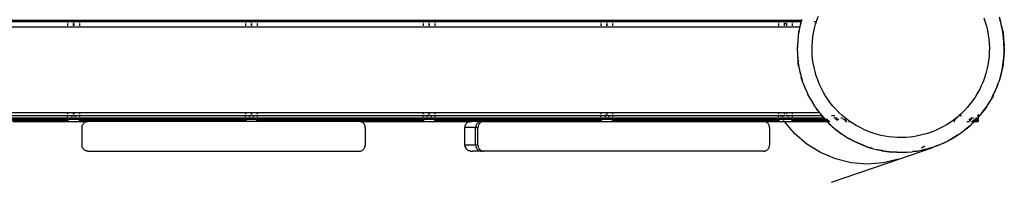
# Model space of a CAD drawing. Units: centimetres. Extents: x -574 to 662, y -499 to 433.
# Drawn here: x 127 to 194, y -223 to -212 of the extents above; entities that cross this region are included whole.
import ezdxf

# ---------------------------------------------------------------- set-up
doc = ezdxf.new("R2010")
doc.units = ezdxf.units.CM

msp = doc.modelspace()

# ---------------------------------------------------------------- linework, layer by layer
for p, q in [((180.852, -211.557), (180.954, -211.28)), ((118.901, -211.555), (130.123, -211.555)), ((130.123, -211.662), (118.901, -211.662)), ((130.123, -211.555), (130.123, -211.662)), ((130.123, -211.555), (130.523, -211.555)), ((130.123, -211.662), (130.123, -211.722)), ((130.523, -211.662), (130.123, -211.662)), ((130.123, -211.789), (130.123, -211.938)), ((130.523, -211.662), (130.523, -211.555)), ((130.523, -211.555), (130.538, -211.555)), ((130.523, -211.722), (130.523, -211.662)), ((130.538, -211.662), (130.523, -211.662)), ((130.523, -211.809), (130.523, -211.789)), ((130.538, -211.809), (130.523, -211.809)), ((130.523, -211.938), (130.523, -211.809)), ((130.538, -211.555), (130.538, -211.662)), ((130.538, -211.555), (130.939, -211.555)), ((130.538, -211.662), (130.538, -211.722)), ((130.939, -211.662), (130.538, -211.662)), ((130.538, -211.789), (130.538, -211.809)), ((130.538, -211.809), (130.538, -211.938)), ((130.939, -211.662), (130.939, -211.555)), ((130.939, -211.555), (142.161, -211.555)), ((130.939, -211.722), (130.939, -211.662)), ((142.161, -211.662), (130.939, -211.662)), ((130.939, -211.938), (130.939, -211.789)), ((142.161, -211.555), (142.161, -211.662)), ((142.161, -211.555), (142.562, -211.555)), ((142.161, -211.662), (142.161, -211.722)), ((142.562, -211.662), (142.161, -211.662)), ((142.161, -211.789), (142.161, -211.938)), ((142.562, -211.662), (142.562, -211.555)), ((142.562, -211.555), (142.573, -211.555)), ((142.562, -211.722), (142.562, -211.662)), ((142.573, -211.662), (142.562, -211.662)), ((142.562, -211.809), (142.562, -211.789)), ((142.573, -211.809), (142.562, -211.809)), ((142.562, -211.938), (142.562, -211.809)), ((142.573, -211.555), (142.573, -211.662)), ((142.573, -211.555), (142.973, -211.555)), ((142.573, -211.662), (142.573, -211.722)), ((142.973, -211.662), (142.573, -211.662)), ((142.573, -211.789), (142.573, -211.809)), ((142.573, -211.809), (142.573, -211.938)), ((142.973, -211.662), (142.973, -211.555)), ((142.973, -211.555), (154.195, -211.555)), ((142.973, -211.722), (142.973, -211.662)), ((154.195, -211.662), (142.973, -211.662)), ((142.973, -211.938), (142.973, -211.789)), ((154.195, -211.555), (154.195, -211.662)), ((154.195, -211.555), (154.596, -211.555)), ((154.195, -211.662), (154.195, -211.722)), ((154.596, -211.662), (154.195, -211.662)), ((154.195, -211.789), (154.195, -211.938)), ((154.596, -211.662), (154.596, -211.555)), ((154.596, -211.555), (154.605, -211.555)), ((154.596, -211.722), (154.596, -211.662)), ((154.605, -211.662), (154.596, -211.662)), ((154.596, -211.809), (154.596, -211.789)), ((154.605, -211.809), (154.596, -211.809)), ((154.596, -211.938), (154.596, -211.809)), ((154.605, -211.555), (154.605, -211.662)), ((154.605, -211.555), (155.006, -211.555)), ((154.605, -211.662), (154.605, -211.722)), ((155.006, -211.662), (154.605, -211.662)), ((154.605, -211.789), (154.605, -211.809)), ((154.605, -211.809), (154.605, -211.938)), ((155.006, -211.662), (155.006, -211.555)), ((155.006, -211.555), (166.228, -211.555)), ((155.006, -211.722), (155.006, -211.662)), ((166.228, -211.662), (155.006, -211.662)), ((155.006, -211.938), (155.006, -211.789)), ((166.228, -211.555), (166.228, -211.662)), ((166.228, -211.555), (166.629, -211.555)), ((166.228, -211.662), (166.228, -211.722)), ((166.629, -211.662), (166.228, -211.662)), ((166.228, -211.789), (166.228, -211.938)), ((166.629, -211.662), (166.629, -211.555)), ((166.629, -211.555), (166.64, -211.555)), ((166.629, -211.722), (166.629, -211.662)), ((166.64, -211.662), (166.629, -211.662)), ((166.629, -211.809), (166.629, -211.789)), ((166.64, -211.809), (166.629, -211.809)), ((166.629, -211.938), (166.629, -211.809)), ((166.64, -211.555), (166.64, -211.662)), ((166.64, -211.555), (167.041, -211.555)), ((166.64, -211.662), (166.64, -211.722)), ((167.041, -211.662), (166.64, -211.662)), ((166.64, -211.789), (166.64, -211.809)), ((166.64, -211.809), (166.64, -211.938)), ((167.041, -211.662), (167.041, -211.555)), ((167.041, -211.555), (178.263, -211.555)), ((167.041, -211.722), (167.041, -211.662)), ((178.263, -211.662), (167.041, -211.662)), ((167.041, -211.938), (167.041, -211.789)), ((178.263, -211.555), (178.263, -211.662)), ((178.263, -211.555), (178.663, -211.555)), ((178.263, -211.662), (178.263, -211.722)), ((178.663, -211.662), (178.263, -211.662)), ((178.263, -211.789), (178.263, -211.938)), ((178.663, -211.662), (178.663, -211.555)), ((178.663, -211.555), (178.792, -211.555)), ((178.663, -211.722), (178.663, -211.662)), ((178.792, -211.662), (178.663, -211.662)), ((178.663, -211.809), (178.663, -211.789)), ((178.792, -211.809), (178.663, -211.809)), ((178.663, -211.938), (178.663, -211.809)), ((178.792, -211.555), (178.792, -211.662)), ((178.792, -211.555), (179.193, -211.555)), ((178.792, -211.662), (178.792, -211.722)), ((179.193, -211.662), (178.792, -211.662)), ((178.792, -211.789), (178.792, -211.809)), ((178.792, -211.809), (178.792, -211.938)), ((179.193, -211.662), (179.193, -211.555)), ((179.193, -211.555), (179.804, -211.555)), ((179.193, -211.722), (179.193, -211.662)), ((179.775, -211.662), (179.193, -211.662)), ((179.193, -211.938), (179.193, -211.789)), ((179.715, -211.891), (179.692, -212.016)), ((179.775, -211.662), (179.715, -211.891)), ((179.78, -211.662), (179.717, -211.924)), ((179.802, -211.559), (179.775, -211.662)), ((179.78, -211.662), (179.775, -211.662)), ((179.802, -211.559), (179.78, -211.662)), ((179.788, -211.662), (179.78, -211.662)), ((179.804, -211.555), (179.802, -211.559)), ((179.813, -211.523), (179.804, -211.555)), ((179.804, -211.555), (179.817, -211.555)), ((180.818, -211.662), (180.661, -211.662)), ((180.716, -212.016), (180.763, -211.837)), ((180.763, -211.837), (180.818, -211.662)), ((180.818, -211.662), (180.852, -211.557)), ((192.154, -211.41), (192.25, -211.69)), ((192.25, -211.69), (192.333, -211.973)), ((192.333, -211.973), (192.401, -212.26)), ((193.198, -211.34), (193.3, -211.718)), ((193.238, -211.505), (193.244, -211.528)), ((193.3, -211.718), (193.244, -211.528)), ((193.38, -212.052), (193.3, -211.718)), ((193.333, -211.899), (193.416, -212.245)), ((-0.665, -212.016), (179.692, -212.016)), ((179.582, -212.64), (179.578, -212.692)), ((179.59, -212.567), (179.582, -212.64)), ((179.644, -212.227), (179.59, -212.567)), ((179.6, -212.416), (179.59, -212.567)), ((179.617, -212.335), (179.6, -212.41)), ((179.6, -212.416), (179.6, -212.41)), ((179.644, -212.227), (179.617, -212.335)), ((179.679, -212.085), (179.644, -212.227)), ((179.692, -212.016), (179.679, -212.085)), ((180.582, -212.7), (180.628, -212.409)), ((180.628, -212.409), (180.689, -212.121)), ((180.682, -212.016), (180.716, -212.016)), ((180.689, -212.121), (180.716, -212.016)), ((192.401, -212.26), (192.455, -212.549)), ((192.455, -212.549), (192.495, -212.84)), ((193.455, -212.41), (193.38, -212.052)), ((193.416, -212.245), (193.38, -212.052)), ((193.443, -212.39), (193.416, -212.245)), ((193.416, -212.245), (193.455, -212.41)), ((193.469, -212.583), (193.443, -212.39)), ((193.455, -212.41), (193.489, -212.729)), ((193.455, -212.41), (193.469, -212.583)), ((193.489, -212.729), (193.469, -212.583)), ((193.469, -212.583), (193.527, -213.323)), ((179.532, -213.283), (179.522, -213.403)), ((179.532, -213.283), (179.528, -213.597)), ((179.553, -212.909), (179.532, -213.253)), ((179.557, -212.964), (179.532, -213.253)), ((179.532, -213.253), (179.532, -213.283)), ((179.578, -212.692), (179.553, -212.909)), ((179.565, -212.859), (179.563, -212.888)), ((180.528, -213.584), (180.532, -213.289)), ((180.532, -213.289), (180.55, -212.994)), ((180.55, -212.994), (180.582, -212.7)), ((192.495, -212.84), (192.52, -213.133)), ((192.52, -213.133), (192.53, -213.428)), ((193.518, -213.071), (193.489, -212.729)), ((193.542, -213.508), (193.518, -213.071)), ((193.527, -213.323), (193.518, -213.071)), ((193.53, -213.415), (193.527, -213.323)), ((179.522, -213.403), (179.514, -213.487)), ((179.514, -213.508), (179.514, -213.487)), ((179.514, -213.508), (179.534, -213.763)), ((179.528, -213.597), (179.534, -213.763)), ((179.534, -213.763), (179.541, -213.941)), ((179.534, -213.763), (179.544, -213.89)), ((179.541, -213.941), (179.57, -214.282)), ((179.548, -213.942), (179.581, -214.362)), ((180.539, -213.878), (180.528, -213.584)), ((180.565, -214.171), (180.539, -213.878)), ((192.526, -213.723), (192.508, -214.018)), ((192.53, -213.428), (192.526, -213.723)), ((193.526, -213.76), (193.469, -214.431)), ((193.505, -214.104), (193.526, -213.76)), ((193.526, -213.76), (193.527, -213.695)), ((193.527, -213.695), (193.53, -213.415)), ((193.542, -213.508), (193.527, -213.695)), ((193.53, -213.415), (193.542, -213.508)), ((179.57, -214.282), (179.581, -214.362)), ((179.581, -214.362), (179.617, -214.622)), ((179.595, -214.558), (179.581, -214.362)), ((179.6, -214.605), (179.595, -214.558)), ((179.607, -214.642), (179.6, -214.605)), ((179.607, -214.642), (179.662, -214.861)), ((179.617, -214.622), (179.662, -214.861)), ((180.605, -214.462), (180.565, -214.171)), ((180.659, -214.751), (180.605, -214.462)), ((192.43, -214.602), (192.369, -214.889)), ((192.476, -214.311), (192.43, -214.602)), ((192.508, -214.018), (192.476, -214.311)), ((193.415, -214.772), (193.467, -214.446)), ((193.455, -214.605), (193.415, -214.772)), ((193.467, -214.446), (193.455, -214.605)), ((193.467, -214.446), (193.469, -214.431)), ((193.469, -214.431), (193.505, -214.104)), ((179.662, -214.861), (179.667, -214.882)), ((179.667, -214.882), (179.68, -214.96)), ((179.68, -214.96), (179.761, -215.294)), ((179.712, -215.069), (179.761, -215.294)), ((179.761, -215.294), (179.791, -215.398)), ((180.728, -215.038), (180.659, -214.751)), ((180.81, -215.322), (180.728, -215.038)), ((180.907, -215.601), (180.81, -215.322)), ((192.294, -215.174), (192.205, -215.454)), ((192.369, -214.889), (192.294, -215.174)), ((193.413, -214.785), (193.255, -215.452)), ((193.255, -215.452), (193.342, -215.121)), ((193.342, -215.121), (193.413, -214.785)), ((193.413, -214.785), (193.415, -214.772)), ((179.791, -215.398), (179.857, -215.625)), ((179.838, -215.605), (179.791, -215.398)), ((179.838, -215.605), (179.857, -215.675)), ((179.857, -215.675), (179.861, -215.686)), ((179.861, -215.686), (179.969, -215.951)), ((179.969, -215.951), (180.097, -216.27)), ((179.969, -215.951), (180.139, -216.354)), ((181.016, -215.875), (180.907, -215.601)), ((181.139, -216.142), (181.016, -215.875)), ((192.102, -215.731), (191.985, -216.002)), ((192.205, -215.454), (192.102, -215.731)), ((193.112, -215.883), (193.025, -216.094)), ((193.031, -216.102), (193.112, -215.883)), ((193.112, -215.883), (193.151, -215.78)), ((193.198, -215.675), (193.151, -215.78)), ((193.255, -215.452), (193.198, -215.675)), ((180.097, -216.27), (180.139, -216.354)), ((180.139, -216.354), (180.164, -216.416)), ((180.164, -216.416), (180.24, -216.6)), ((180.164, -216.416), (180.241, -216.582)), ((180.279, -216.692), (180.24, -216.6)), ((180.241, -216.582), (180.399, -216.887)), ((181.275, -216.403), (181.139, -216.142)), ((181.423, -216.657), (181.275, -216.403)), ((181.584, -216.903), (181.423, -216.657)), ((191.714, -216.526), (191.56, -216.777)), ((191.781, -216.403), (191.714, -216.526)), ((191.856, -216.267), (191.781, -216.403)), ((191.781, -216.498), (191.781, -216.403)), ((191.985, -216.002), (191.856, -216.267)), ((192.744, -216.728), (192.866, -216.478)), ((192.777, -216.692), (192.866, -216.478)), ((192.866, -216.478), (192.895, -216.419)), ((192.895, -216.419), (193.031, -216.102)), ((192.975, -216.214), (192.895, -216.419)), ((180.281, -216.697), (180.279, -216.692)), ((180.281, -216.697), (180.399, -216.887)), ((180.399, -216.887), (180.416, -216.915)), ((180.416, -216.915), (180.572, -217.183)), ((180.416, -216.915), (180.693, -217.368)), ((180.572, -217.183), (180.693, -217.368)), ((181.757, -217.142), (181.584, -216.903)), ((181.942, -217.372), (181.757, -217.142)), ((191.215, -217.253), (191.026, -217.478)), ((191.393, -217.019), (191.215, -217.253)), ((191.56, -216.777), (191.393, -217.019)), ((192.375, -217.348), (192.398, -217.322)), ((192.398, -217.322), (192.578, -217.03)), ((192.647, -216.905), (192.412, -217.288)), ((192.578, -217.03), (192.647, -216.905)), ((192.777, -216.692), (192.647, -216.905)), ((192.647, -216.905), (192.744, -216.728)), ((118.901, -217.813), (130.123, -217.813)), ((130.123, -217.813), (130.123, -217.892)), ((130.123, -217.813), (130.523, -217.813)), ((130.123, -218.021), (130.123, -217.968)), ((130.52, -217.968), (130.467, -218.021)), ((130.523, -217.892), (130.523, -217.813)), ((130.523, -217.813), (130.538, -217.813)), ((130.538, -217.813), (130.538, -217.892)), ((130.538, -217.813), (130.939, -217.813)), ((130.542, -217.968), (130.595, -218.021)), ((130.939, -217.892), (130.939, -217.813)), ((130.939, -217.813), (142.161, -217.813)), ((130.939, -218.021), (130.939, -217.968)), ((142.161, -217.813), (142.161, -217.892)), ((142.161, -217.813), (142.562, -217.813)), ((142.161, -218.021), (142.161, -217.968)), ((142.558, -217.968), (142.505, -218.021)), ((142.562, -217.892), (142.562, -217.813)), ((142.562, -217.813), (142.573, -217.813)), ((142.573, -217.813), (142.573, -217.892)), ((142.573, -217.813), (142.973, -217.813)), ((142.576, -217.968), (142.629, -218.021)), ((142.973, -217.892), (142.973, -217.813)), ((142.973, -217.813), (154.195, -217.813)), ((142.973, -218.021), (142.973, -217.968)), ((154.195, -217.813), (154.195, -217.892)), ((154.195, -217.813), (154.596, -217.813)), ((154.195, -218.021), (154.195, -217.968)), ((154.592, -217.968), (154.54, -218.021)), ((154.596, -217.892), (154.596, -217.813)), ((154.596, -217.813), (154.605, -217.813)), ((154.605, -217.813), (154.605, -217.892)), ((154.605, -217.813), (155.006, -217.813)), ((154.609, -217.968), (154.662, -218.021)), ((155.006, -217.892), (155.006, -217.813)), ((155.006, -217.813), (166.228, -217.813)), ((155.006, -218.021), (155.006, -217.968)), ((166.228, -217.813), (166.228, -217.892)), ((166.228, -217.813), (166.629, -217.813)), ((166.228, -218.021), (166.228, -217.968)), ((166.625, -217.968), (166.572, -218.021)), ((166.629, -217.892), (166.629, -217.813)), ((166.629, -217.813), (166.64, -217.813)), ((166.64, -217.813), (166.64, -217.892)), ((166.64, -217.813), (167.041, -217.813)), ((166.644, -217.968), (166.696, -218.021)), ((167.041, -217.892), (167.041, -217.813)), ((167.041, -217.813), (178.263, -217.813)), ((167.041, -218.021), (167.041, -217.968)), ((178.263, -217.813), (178.263, -217.892)), ((178.263, -217.813), (178.663, -217.813)), ((178.263, -218.021), (178.263, -217.968)), ((178.407, -218.021), (178.375, -217.968)), ((178.66, -217.968), (178.607, -218.021)), ((178.663, -217.892), (178.663, -217.813)), ((178.663, -217.813), (178.792, -217.813)), ((178.792, -217.813), (178.792, -217.892)), ((178.792, -217.813), (179.193, -217.813)), ((178.796, -217.968), (178.849, -218.021)), ((179.193, -217.892), (179.193, -217.813)), ((179.193, -217.813), (181.014, -217.813)), ((179.193, -218.021), (179.193, -217.968)), ((180.693, -217.368), (180.76, -217.47)), ((180.76, -217.47), (180.962, -217.749)), ((180.76, -217.47), (180.798, -217.541)), ((180.798, -217.541), (180.854, -217.63)), ((180.854, -217.63), (180.962, -217.749)), ((180.962, -217.749), (181.014, -217.813)), ((181.014, -217.813), (181.072, -217.886)), ((181.014, -217.813), (181.083, -217.813)), ((181.072, -217.886), (181.142, -217.968)), ((181.142, -217.968), (181.178, -218.017)), ((181.187, -218.021), (181.142, -217.968)), ((182.138, -217.593), (181.942, -217.372)), ((182.344, -217.804), (182.138, -217.593)), ((182.56, -218.005), (182.344, -217.804)), ((190.613, -217.9), (190.477, -218.021)), ((190.825, -217.694), (190.613, -217.9)), ((191.026, -217.478), (190.825, -217.694)), ((192.044, -217.815), (191.781, -218.118)), ((191.781, -218.133), (191.996, -217.878)), ((191.781, -217.936), (191.781, -218.021)), ((191.996, -217.878), (192.044, -217.815)), ((192.044, -217.815), (192.204, -217.605)), ((192.202, -217.63), (192.044, -217.815)), ((192.33, -217.421), (192.202, -217.63)), ((192.204, -217.605), (192.33, -217.421)), ((192.375, -217.348), (192.33, -217.421)), ((118.901, -218.021), (130.123, -218.021)), ((118.901, -218.168), (130.123, -218.168)), ((130.123, -218.275), (118.901, -218.275)), ((130.123, -218.365), (118.901, -218.365)), ((126.413, -218.422), (131.45, -218.422)), ((130.123, -218.108), (130.123, -218.021)), ((130.123, -218.021), (130.467, -218.021)), ((130.123, -218.275), (130.123, -218.168)), ((130.123, -218.168), (130.32, -218.168)), ((130.123, -218.365), (130.123, -218.275)), ((130.213, -218.275), (130.123, -218.365)), ((130.213, -218.275), (130.123, -218.275)), ((130.32, -218.168), (130.213, -218.275)), ((130.849, -218.275), (130.213, -218.275)), ((130.32, -218.168), (130.741, -218.168)), ((130.467, -218.021), (130.38, -218.108)), ((130.467, -218.021), (130.595, -218.021)), ((130.595, -218.021), (130.682, -218.108)), ((130.595, -218.021), (130.939, -218.021)), ((130.741, -218.168), (130.849, -218.275)), ((130.741, -218.168), (130.939, -218.168)), ((130.849, -218.275), (130.939, -218.365)), ((130.939, -218.275), (130.849, -218.275)), ((130.939, -218.108), (130.939, -218.021)), ((130.939, -218.021), (142.161, -218.021)), ((130.939, -218.275), (130.939, -218.168)), ((130.939, -218.168), (142.161, -218.168)), ((130.939, -218.365), (130.939, -218.275)), ((142.161, -218.275), (130.939, -218.275)), ((142.161, -218.365), (130.939, -218.365)), ((131.128, -218.666), (131.144, -218.63)), ((131.144, -218.63), (131.165, -218.597)), ((131.165, -218.597), (131.188, -218.565)), ((131.188, -218.565), (131.214, -218.536)), ((131.214, -218.536), (131.244, -218.509)), ((131.244, -218.509), (131.275, -218.486)), ((131.275, -218.486), (131.309, -218.466)), ((131.309, -218.466), (131.345, -218.449)), ((131.345, -218.449), (131.382, -218.436)), ((131.382, -218.436), (131.42, -218.426)), ((131.42, -218.426), (131.45, -218.422)), ((131.45, -218.422), (131.459, -218.42)), ((131.459, -218.42), (131.498, -218.418)), ((149.872, -218.418), (131.498, -218.418)), ((142.161, -218.108), (142.161, -218.021)), ((142.161, -218.021), (142.505, -218.021)), ((142.161, -218.275), (142.161, -218.168)), ((142.161, -218.168), (142.358, -218.168)), ((142.161, -218.365), (142.161, -218.275)), ((142.251, -218.275), (142.161, -218.365)), ((142.251, -218.275), (142.161, -218.275)), ((142.358, -218.168), (142.251, -218.275)), ((142.883, -218.275), (142.251, -218.275)), ((142.358, -218.168), (142.776, -218.168)), ((142.505, -218.021), (142.418, -218.108)), ((142.505, -218.021), (142.629, -218.021)), ((142.629, -218.021), (142.716, -218.108)), ((142.629, -218.021), (142.973, -218.021)), ((142.776, -218.168), (142.883, -218.275)), ((142.776, -218.168), (142.973, -218.168)), ((142.883, -218.275), (142.973, -218.365)), ((142.973, -218.275), (142.883, -218.275)), ((142.973, -218.108), (142.973, -218.021)), ((142.973, -218.021), (154.195, -218.021)), ((142.973, -218.275), (142.973, -218.168)), ((142.973, -218.168), (154.195, -218.168)), ((142.973, -218.365), (142.973, -218.275)), ((154.195, -218.275), (142.973, -218.275)), ((154.195, -218.365), (142.973, -218.365)), ((149.904, -218.42), (149.872, -218.418)), ((149.935, -218.423), (149.904, -218.42)), ((149.935, -218.423), (157.362, -218.422)), ((149.966, -218.429), (149.935, -218.423)), ((149.996, -218.438), (149.966, -218.429)), ((150.026, -218.449), (149.996, -218.438)), ((150.055, -218.462), (150.026, -218.449)), ((150.082, -218.477), (150.055, -218.462)), ((150.108, -218.495), (150.082, -218.477)), ((150.133, -218.514), (150.108, -218.495)), ((150.156, -218.536), (150.133, -218.514)), ((150.178, -218.559), (150.156, -218.536)), ((150.197, -218.584), (150.178, -218.559)), ((150.215, -218.61), (150.197, -218.584)), ((150.23, -218.637), (150.215, -218.61)), ((150.243, -218.666), (150.23, -218.637)), ((154.195, -218.108), (154.195, -218.021)), ((154.195, -218.021), (154.54, -218.021)), ((154.195, -218.275), (154.195, -218.168)), ((154.195, -218.168), (154.393, -218.168)), ((154.195, -218.365), (154.195, -218.275)), ((154.286, -218.275), (154.195, -218.365)), ((154.286, -218.275), (154.195, -218.275)), ((154.393, -218.168), (154.286, -218.275)), ((154.916, -218.275), (154.286, -218.275)), ((154.393, -218.168), (154.809, -218.168)), ((154.54, -218.021), (154.453, -218.108)), ((154.54, -218.021), (154.662, -218.021)), ((154.662, -218.021), (154.749, -218.108)), ((154.662, -218.021), (155.006, -218.021)), ((154.809, -218.168), (154.916, -218.275)), ((154.809, -218.168), (155.006, -218.168)), ((154.916, -218.275), (155.006, -218.365)), ((155.006, -218.275), (154.916, -218.275)), ((155.006, -218.108), (155.006, -218.021)), ((155.006, -218.021), (166.228, -218.021)), ((155.006, -218.275), (155.006, -218.168)), ((155.006, -218.168), (166.228, -218.168)), ((155.006, -218.365), (155.006, -218.275)), ((166.228, -218.275), (155.006, -218.275)), ((166.228, -218.365), (155.006, -218.365)), ((157.067, -218.619), (157.044, -218.666)), ((157.096, -218.575), (157.067, -218.619)), ((157.131, -218.536), (157.096, -218.575)), ((157.17, -218.501), (157.131, -218.536)), ((157.214, -218.472), (157.17, -218.501)), ((157.261, -218.449), (157.214, -218.472)), ((157.31, -218.432), (157.261, -218.449)), ((157.362, -218.422), (157.31, -218.432)), ((157.31, -218.432), (157.346, -218.432)), ((157.398, -218.422), (157.346, -218.432)), ((157.375, -218.432), (157.346, -218.432)), ((157.365, -218.422), (157.362, -218.422)), ((157.398, -218.422), (157.365, -218.422)), ((157.398, -218.422), (157.375, -218.432)), ((157.403, -218.422), (157.398, -218.422)), ((157.414, -218.418), (157.403, -218.422)), ((157.414, -218.418), (157.417, -218.418)), ((157.421, -218.42), (157.414, -218.418)), ((157.423, -218.421), (157.417, -218.418)), ((157.421, -218.42), (157.417, -218.418)), ((157.426, -218.422), (157.421, -218.42)), ((157.423, -218.421), (157.421, -218.42)), ((157.426, -218.422), (157.423, -218.421)), ((157.43, -218.422), (157.426, -218.422)), ((157.437, -218.418), (157.43, -218.422)), ((157.434, -218.42), (157.43, -218.422)), ((157.437, -218.418), (157.434, -218.42)), ((157.445, -218.418), (157.437, -218.418)), ((157.445, -218.418), (157.479, -218.422)), ((157.485, -218.418), (157.479, -218.422)), ((157.483, -218.422), (157.479, -218.422)), ((157.499, -218.418), (157.483, -218.422)), ((157.499, -218.418), (157.485, -218.418)), ((157.969, -218.418), (157.499, -218.418)), ((157.787, -218.652), (157.78, -218.666)), ((157.817, -218.596), (157.801, -218.623)), ((157.84, -218.565), (157.817, -218.596)), ((157.867, -218.536), (157.84, -218.565)), ((157.896, -218.509), (157.867, -218.536)), ((157.928, -218.486), (157.896, -218.509)), ((157.961, -218.466), (157.928, -218.486)), ((157.954, -218.63), (157.937, -218.666)), ((157.975, -218.597), (157.954, -218.63)), ((157.997, -218.449), (157.961, -218.466)), ((157.969, -218.418), (158.102, -218.422)), ((157.969, -218.418), (158.072, -218.426)), ((157.998, -218.565), (157.975, -218.597)), ((158.034, -218.436), (157.997, -218.449)), ((158.024, -218.536), (157.998, -218.565)), ((158.054, -218.509), (158.024, -218.536)), ((158.072, -218.426), (158.034, -218.436)), ((158.085, -218.486), (158.054, -218.509)), ((158.102, -218.422), (158.072, -218.426)), ((158.072, -218.426), (158.23, -218.426)), ((158.119, -218.466), (158.085, -218.486)), ((158.107, -218.418), (158.102, -218.422)), ((158.111, -218.42), (158.107, -218.418)), ((158.15, -218.418), (158.111, -218.42)), ((158.154, -218.449), (158.119, -218.466)), ((158.26, -218.422), (158.15, -218.418)), ((158.192, -218.436), (158.154, -218.449)), ((158.23, -218.426), (158.192, -218.436)), ((158.26, -218.422), (158.23, -218.426)), ((158.269, -218.42), (158.26, -218.422)), ((158.308, -218.418), (158.269, -218.42)), ((158.308, -218.418), (177.238, -218.418)), ((166.228, -218.108), (166.228, -218.021)), ((166.228, -218.021), (166.572, -218.021)), ((166.228, -218.275), (166.228, -218.168)), ((166.228, -218.168), (166.426, -218.168)), ((166.228, -218.365), (166.228, -218.275)), ((166.318, -218.275), (166.228, -218.365)), ((166.318, -218.275), (166.228, -218.275)), ((166.426, -218.168), (166.318, -218.275)), ((166.95, -218.275), (166.318, -218.275)), ((166.426, -218.168), (166.843, -218.168)), ((166.572, -218.021), (166.485, -218.108)), ((166.572, -218.021), (166.696, -218.021)), ((166.696, -218.021), (166.783, -218.108)), ((166.696, -218.021), (167.041, -218.021)), ((166.843, -218.168), (166.95, -218.275)), ((166.843, -218.168), (167.041, -218.168)), ((166.95, -218.275), (167.041, -218.365)), ((167.041, -218.275), (166.95, -218.275)), ((167.041, -218.108), (167.041, -218.021)), ((167.041, -218.021), (178.263, -218.021)), ((167.041, -218.275), (167.041, -218.168)), ((167.041, -218.168), (178.263, -218.168)), ((167.041, -218.365), (167.041, -218.275)), ((178.263, -218.275), (167.041, -218.275)), ((178.263, -218.365), (167.041, -218.365)), ((177.277, -218.42), (177.238, -218.418)), ((177.287, -218.422), (177.277, -218.42)), ((177.287, -218.422), (178.658, -218.422)), ((177.316, -218.426), (177.287, -218.422)), ((177.355, -218.436), (177.316, -218.426)), ((177.392, -218.449), (177.355, -218.436)), ((177.428, -218.466), (177.392, -218.449)), ((177.461, -218.486), (177.428, -218.466)), ((177.493, -218.509), (177.461, -218.486)), ((177.522, -218.535), (177.493, -218.509)), ((177.549, -218.564), (177.522, -218.535)), ((177.573, -218.596), (177.549, -218.564)), ((177.593, -218.63), (177.573, -218.596)), ((177.61, -218.665), (177.593, -218.63)), ((178.263, -218.108), (178.263, -218.021)), ((178.263, -218.021), (178.407, -218.021)), ((178.263, -218.275), (178.263, -218.168)), ((178.263, -218.168), (178.46, -218.168)), ((178.263, -218.365), (178.263, -218.275)), ((178.353, -218.275), (178.263, -218.365)), ((178.353, -218.275), (178.263, -218.275)), ((178.46, -218.168), (178.353, -218.275)), ((178.562, -218.275), (178.353, -218.275)), ((178.46, -218.108), (178.407, -218.021)), ((178.407, -218.021), (178.607, -218.021)), ((178.46, -218.168), (178.496, -218.168)), ((178.562, -218.275), (178.496, -218.168)), ((178.496, -218.168), (178.995, -218.168)), ((178.607, -218.021), (178.52, -218.108)), ((178.618, -218.367), (178.562, -218.275)), ((179.103, -218.275), (178.562, -218.275)), ((178.607, -218.021), (178.849, -218.021)), ((178.658, -218.422), (178.637, -218.397)), ((178.658, -218.422), (181.53, -218.422)), ((179.343, -219.231), (178.658, -218.422)), ((178.849, -218.021), (178.936, -218.108)), ((178.849, -218.021), (179.193, -218.021)), ((178.995, -218.168), (179.103, -218.275)), ((178.995, -218.168), (179.193, -218.168)), ((179.103, -218.275), (179.193, -218.365)), ((179.193, -218.275), (179.103, -218.275)), ((179.193, -218.021), (181.178, -218.017)), ((179.193, -218.108), (179.193, -218.021)), ((179.193, -218.275), (179.193, -218.168)), ((179.193, -218.168), (181.308, -218.168)), ((179.193, -218.365), (179.193, -218.275)), ((181.401, -218.275), (179.193, -218.275)), ((181.482, -218.365), (179.193, -218.365)), ((181.178, -218.017), (181.181, -218.021)), ((181.181, -218.021), (181.261, -218.108)), ((181.181, -218.021), (181.187, -218.021)), ((181.261, -218.108), (181.187, -218.021)), ((181.187, -218.021), (181.257, -218.021)), ((181.261, -218.108), (181.308, -218.168)), ((181.308, -218.168), (181.313, -218.168)), ((181.313, -218.168), (181.364, -218.228)), ((181.313, -218.168), (181.38, -218.168)), ((181.364, -218.228), (181.372, -218.237)), ((181.372, -218.237), (181.401, -218.275)), ((181.401, -218.275), (181.406, -218.275)), ((181.482, -218.365), (181.406, -218.275)), ((181.406, -218.275), (181.494, -218.365)), ((181.585, -218.275), (181.406, -218.275)), ((181.482, -218.365), (181.509, -218.397)), ((181.677, -218.365), (181.494, -218.365)), ((181.494, -218.365), (181.549, -218.422)), ((181.53, -218.422), (181.509, -218.397)), ((181.568, -218.467), (181.53, -218.422)), ((181.549, -218.422), (181.735, -218.422)), ((181.549, -218.422), (181.647, -218.521)), ((181.815, -218.678), (181.568, -218.467)), ((181.647, -218.521), (181.815, -218.678)), ((181.848, -218.021), (182.074, -218.021)), ((181.999, -218.168), (182.225, -218.168)), ((182.331, -218.275), (182.109, -218.275)), ((182.251, -218.365), (182.202, -218.365)), ((182.47, -218.168), (182.596, -218.168)), ((182.785, -218.194), (182.56, -218.005)), ((182.821, -218.275), (182.606, -218.275)), ((182.86, -218.365), (182.719, -218.365)), ((183.019, -218.372), (182.785, -218.194)), ((182.79, -218.422), (182.885, -218.422)), ((182.994, -218.422), (183.093, -218.422)), ((183.093, -218.422), (183.019, -218.372)), ((183.262, -218.537), (183.093, -218.422)), ((183.514, -218.692), (183.262, -218.537)), ((189.677, -218.613), (189.423, -218.761)), ((189.742, -218.571), (189.677, -218.613)), ((189.742, -218.571), (189.709, -218.611)), ((189.923, -218.453), (189.742, -218.571)), ((190.162, -218.28), (189.923, -218.453)), ((190.114, -218.422), (190.169, -218.422)), ((190.208, -218.365), (190.133, -218.365)), ((190.168, -218.275), (190.162, -218.28)), ((190.302, -218.168), (190.168, -218.275)), ((190.269, -218.275), (190.168, -218.275)), ((190.392, -218.096), (190.302, -218.168)), ((190.302, -218.168), (190.343, -218.168)), ((190.415, -218.075), (190.392, -218.096)), ((190.477, -218.021), (190.415, -218.075)), ((190.415, -218.097), (190.415, -218.075)), ((190.477, -218.021), (190.638, -218.021)), ((191.008, -218.422), (191.185, -218.422)), ((191.148, -218.285), (191.227, -218.365)), ((191.227, -218.275), (191.158, -218.275)), ((191.209, -218.705), (191.294, -218.633)), ((191.227, -218.208), (191.227, -218.275)), ((191.227, -218.275), (191.227, -218.365)), ((191.335, -218.275), (191.227, -218.275)), ((191.243, -218.365), (191.227, -218.365)), ((191.268, -218.168), (191.445, -218.168)), ((191.294, -218.633), (191.3, -218.627)), ((191.3, -218.627), (191.511, -218.422)), ((191.487, -218.467), (191.3, -218.627)), ((191.328, -218.422), (191.434, -218.422)), ((191.492, -218.365), (191.386, -218.365)), ((191.584, -218.275), (191.478, -218.275)), ((191.526, -218.422), (191.487, -218.467)), ((191.499, -218.422), (191.511, -218.422)), ((191.511, -218.422), (191.541, -218.393)), ((191.511, -218.422), (191.526, -218.422)), ((191.526, -218.422), (191.573, -218.367)), ((191.526, -218.422), (191.781, -218.422)), ((191.541, -218.393), (191.566, -218.365)), ((191.566, -218.365), (191.557, -218.365)), ((191.566, -218.365), (191.646, -218.275)), ((191.573, -218.367), (191.566, -218.365)), ((191.575, -218.365), (191.573, -218.367)), ((191.577, -218.365), (191.573, -218.367)), ((191.646, -218.275), (191.575, -218.365)), ((191.575, -218.365), (191.65, -218.275)), ((191.781, -218.365), (191.577, -218.365)), ((191.581, -218.168), (191.679, -218.168)), ((191.65, -218.275), (191.646, -218.275)), ((191.65, -218.275), (191.668, -218.256)), ((191.781, -218.275), (191.65, -218.275)), ((191.668, -218.256), (191.75, -218.168)), ((191.739, -218.168), (191.668, -218.256)), ((191.708, -218.021), (191.781, -218.021)), ((191.739, -218.168), (191.743, -218.168)), ((191.743, -218.168), (191.781, -218.123)), ((191.743, -218.168), (191.75, -218.168)), ((191.75, -218.168), (191.775, -218.141)), ((191.75, -218.168), (191.781, -218.168)), ((191.775, -218.141), (191.781, -218.133)), ((191.781, -218.049), (191.781, -218.021)), ((191.781, -218.123), (191.781, -218.118)), ((191.781, -218.133), (191.781, -218.123)), ((191.781, -218.168), (191.781, -218.133)), ((191.781, -218.168), (191.781, -218.275)), ((191.781, -218.275), (191.781, -218.365)), ((191.781, -218.365), (191.781, -218.422)), ((131.097, -218.819), (131.099, -218.78)), ((131.097, -220.022), (131.097, -218.819)), ((131.099, -218.78), (131.105, -218.741)), ((131.105, -218.741), (131.114, -218.703)), ((131.114, -218.703), (131.128, -218.666)), ((150.254, -218.695), (150.243, -218.666)), ((150.263, -218.726), (150.254, -218.695)), ((150.269, -218.756), (150.263, -218.726)), ((150.272, -218.788), (150.269, -218.756)), ((150.274, -218.819), (150.272, -218.788)), ((150.274, -218.819), (150.274, -220.022)), ((157.012, -219.22), (157.013, -218.819)), ((157.012, -219.621), (157.012, -219.22)), ((157.017, -218.767), (157.013, -218.819)), ((157.749, -218.819), (157.013, -218.819)), ((157.027, -218.715), (157.017, -218.767)), ((157.044, -218.666), (157.027, -218.715)), ((157.751, -218.78), (157.749, -218.819)), ((157.749, -218.819), (157.907, -218.819)), ((157.749, -220.022), (157.749, -218.819)), ((157.757, -218.741), (157.751, -218.78)), ((157.767, -218.703), (157.757, -218.741)), ((157.78, -218.666), (157.767, -218.703)), ((157.909, -218.78), (157.907, -218.819)), ((157.907, -220.022), (157.907, -218.819)), ((157.915, -218.741), (157.909, -218.78)), ((157.924, -218.703), (157.915, -218.741)), ((157.937, -218.666), (157.924, -218.703)), ((177.623, -218.702), (177.61, -218.665)), ((177.633, -218.741), (177.623, -218.702)), ((177.639, -218.78), (177.633, -218.741)), ((177.641, -218.819), (177.639, -218.78)), ((177.641, -218.819), (177.641, -220.022)), ((180.174, -219.948), (179.343, -219.231)), ((181.815, -218.678), (181.898, -218.755)), ((181.898, -218.755), (182.161, -218.976)), ((182.161, -218.976), (182.186, -218.995)), ((182.186, -218.995), (182.434, -219.183)), ((182.405, -219.182), (182.186, -218.995)), ((182.405, -219.182), (182.673, -219.346)), ((182.434, -219.183), (182.673, -219.346)), ((183.773, -218.834), (183.514, -218.692)), ((184.035, -218.962), (183.773, -218.834)), ((184.286, -219.073), (184.035, -218.962)), ((184.529, -219.168), (184.286, -219.073)), ((184.863, -219.279), (184.529, -219.168)), ((185.205, -219.363), (184.863, -219.279)), ((188.056, -219.307), (187.77, -219.375)), ((188.339, -219.225), (188.056, -219.307)), ((188.619, -219.129), (188.339, -219.225)), ((188.893, -219.019), (188.619, -219.129)), ((189.161, -218.897), (188.893, -219.019)), ((189.423, -218.761), (189.161, -218.897)), ((190.412, -219.328), (190.489, -219.278)), ((190.489, -219.278), (190.767, -219.077)), ((190.65, -219.182), (190.489, -219.278)), ((190.767, -219.077), (190.65, -219.182)), ((190.767, -219.077), (190.873, -218.992)), ((191.179, -218.73), (190.873, -218.992)), ((190.873, -218.992), (191.036, -218.861)), ((191.036, -218.861), (191.179, -218.73)), ((191.179, -218.73), (191.209, -218.705)), ((157.013, -220.022), (157.012, -219.621)), ((181.104, -220.526), (180.174, -219.948)), ((182.673, -219.346), (182.718, -219.377)), ((182.718, -219.377), (183.011, -219.557)), ((183.011, -219.557), (183.063, -219.585)), ((183.063, -219.585), (183.313, -219.722)), ((183.344, -219.757), (183.063, -219.585)), ((183.313, -219.722), (183.609, -219.867)), ((183.609, -219.867), (183.344, -219.757)), ((183.609, -219.867), (183.62, -219.872)), ((183.62, -219.872), (183.912, -220.001)), ((184.196, -220.112), (183.62, -219.872)), ((185.46, -219.412), (185.205, -219.363)), ((185.73, -219.452), (185.46, -219.412)), ((186.018, -219.483), (185.73, -219.452)), ((186.311, -219.501), (186.018, -219.483)), ((186.604, -219.505), (186.311, -219.501)), ((186.898, -219.494), (186.604, -219.505)), ((187.19, -219.469), (186.898, -219.494)), ((187.481, -219.429), (187.19, -219.469)), ((187.77, -219.375), (187.481, -219.429)), ((189.416, -219.879), (188.967, -220.066)), ((188.967, -220.066), (189.287, -219.939)), ((189.287, -219.939), (189.416, -219.879)), ((189.712, -219.757), (189.416, -219.879)), ((189.416, -219.879), (189.6, -219.796)), ((189.6, -219.796), (189.905, -219.638)), ((189.905, -219.638), (189.712, -219.757)), ((189.905, -219.638), (189.94, -219.617)), ((190.412, -219.328), (189.94, -219.617)), ((189.94, -219.617), (190.201, -219.465)), ((190.201, -219.465), (190.412, -219.328)), ((131.098, -220.053), (131.097, -220.022)), ((131.102, -220.084), (131.098, -220.053)), ((131.108, -220.115), (131.102, -220.084)), ((131.117, -220.145), (131.108, -220.115)), ((131.128, -220.175), (131.117, -220.145)), ((131.141, -220.204), (131.128, -220.175)), ((131.156, -220.231), (131.141, -220.204)), ((131.174, -220.257), (131.156, -220.231)), ((131.193, -220.282), (131.174, -220.257)), ((131.215, -220.305), (131.193, -220.282)), ((131.238, -220.326), (131.215, -220.305)), ((131.262, -220.346), (131.238, -220.326)), ((131.289, -220.363), (131.262, -220.346)), ((131.316, -220.379), (131.289, -220.363)), ((131.345, -220.392), (131.316, -220.379)), ((131.374, -220.403), (131.345, -220.392)), ((131.405, -220.411), (131.374, -220.403)), ((131.435, -220.417), (131.405, -220.411)), ((131.467, -220.421), (131.435, -220.417)), ((131.498, -220.422), (131.467, -220.421)), ((131.498, -220.422), (149.872, -220.422)), ((149.872, -220.422), (149.912, -220.42)), ((149.912, -220.42), (149.951, -220.415)), ((149.951, -220.415), (149.989, -220.405)), ((149.989, -220.405), (150.026, -220.392)), ((150.026, -220.392), (150.062, -220.375)), ((150.062, -220.375), (150.095, -220.355)), ((150.095, -220.355), (150.127, -220.331)), ((150.127, -220.331), (150.156, -220.305)), ((150.156, -220.305), (150.183, -220.276)), ((150.183, -220.276), (150.206, -220.244)), ((150.206, -220.244), (150.226, -220.21)), ((150.226, -220.21), (150.243, -220.175)), ((150.243, -220.175), (150.256, -220.138)), ((150.256, -220.138), (150.266, -220.1)), ((150.266, -220.1), (150.272, -220.061)), ((150.272, -220.061), (150.274, -220.022)), ((157.035, -220.054), (157.013, -220.022)), ((157.013, -220.022), (157.027, -220.022)), ((157.048, -220.074), (157.027, -220.022)), ((157.035, -220.054), (157.027, -220.022)), ((157.749, -220.022), (157.027, -220.022)), ((157.048, -220.074), (157.035, -220.054)), ((157.039, -220.074), (157.035, -220.054)), ((157.05, -220.125), (157.039, -220.074)), ((157.039, -220.074), (157.048, -220.074)), ((157.058, -220.125), (157.048, -220.074)), ((157.066, -220.175), (157.05, -220.125)), ((157.05, -220.125), (157.058, -220.125)), ((157.075, -220.175), (157.058, -220.125)), ((157.09, -220.222), (157.066, -220.175)), ((157.066, -220.175), (157.075, -220.175)), ((157.098, -220.222), (157.075, -220.175)), ((157.119, -220.266), (157.09, -220.222)), ((157.09, -220.222), (157.098, -220.222)), ((157.127, -220.266), (157.098, -220.222)), ((157.153, -220.305), (157.119, -220.266)), ((157.119, -220.266), (157.127, -220.266)), ((157.162, -220.305), (157.127, -220.266)), ((157.193, -220.34), (157.153, -220.305)), ((157.153, -220.305), (157.162, -220.305)), ((157.201, -220.34), (157.162, -220.305)), ((157.236, -220.369), (157.193, -220.34)), ((157.193, -220.34), (157.201, -220.34)), ((157.245, -220.369), (157.201, -220.34)), ((157.236, -220.369), (157.245, -220.369)), ((157.283, -220.392), (157.245, -220.369)), ((157.283, -220.392), (157.292, -220.392)), ((157.333, -220.409), (157.292, -220.392)), ((157.333, -220.409), (157.342, -220.409)), ((157.384, -220.419), (157.342, -220.409)), ((157.393, -220.419), (157.384, -220.419)), ((157.393, -220.419), (157.402, -220.42)), ((157.414, -220.422), (157.402, -220.42)), ((157.414, -220.422), (157.485, -220.422)), ((157.485, -220.422), (157.536, -220.419)), ((157.578, -220.422), (157.536, -220.419)), ((157.932, -220.422), (157.578, -220.422)), ((157.749, -220.022), (157.75, -220.041)), ((157.907, -220.022), (157.749, -220.022)), ((157.754, -220.08), (157.754, -220.084)), ((157.754, -220.084), (157.76, -220.115)), ((157.76, -220.115), (157.769, -220.145)), ((157.769, -220.145), (157.78, -220.175)), ((157.78, -220.175), (157.793, -220.204)), ((157.793, -220.204), (157.808, -220.231)), ((157.808, -220.231), (157.826, -220.257)), ((157.826, -220.257), (157.841, -220.276)), ((157.853, -220.29), (157.867, -220.305)), ((157.867, -220.305), (157.89, -220.326)), ((157.89, -220.326), (157.915, -220.346)), ((157.907, -220.022), (157.908, -220.053)), ((157.908, -220.053), (157.912, -220.084)), ((157.912, -220.084), (157.918, -220.115)), ((157.915, -220.346), (157.941, -220.363)), ((157.918, -220.115), (157.927, -220.145)), ((157.927, -220.145), (157.937, -220.175)), ((158.088, -220.417), (157.932, -220.422)), ((157.937, -220.175), (157.951, -220.204)), ((157.941, -220.363), (157.968, -220.379)), ((157.951, -220.204), (157.966, -220.231)), ((157.966, -220.231), (157.984, -220.257)), ((157.968, -220.379), (157.997, -220.392)), ((157.984, -220.257), (158.003, -220.282)), ((157.997, -220.392), (158.026, -220.403)), ((158.003, -220.282), (158.024, -220.305)), ((158.024, -220.305), (158.048, -220.326)), ((158.026, -220.403), (158.057, -220.411)), ((158.048, -220.326), (158.072, -220.346)), ((158.057, -220.411), (158.088, -220.417)), ((158.072, -220.346), (158.098, -220.363)), ((158.088, -220.417), (158.119, -220.421)), ((158.098, -220.363), (158.126, -220.379)), ((158.119, -220.421), (158.15, -220.422)), ((158.126, -220.379), (158.155, -220.392)), ((158.245, -220.417), (158.15, -220.422)), ((158.155, -220.392), (158.184, -220.403)), ((158.184, -220.403), (158.214, -220.411)), ((158.214, -220.411), (158.245, -220.417)), ((158.245, -220.417), (158.277, -220.421)), ((158.277, -220.421), (158.308, -220.422)), ((177.238, -220.422), (158.308, -220.422)), ((177.238, -220.422), (177.278, -220.42)), ((177.278, -220.42), (177.317, -220.415)), ((177.317, -220.415), (177.355, -220.405)), ((177.355, -220.405), (177.392, -220.392)), ((177.392, -220.392), (177.428, -220.375)), ((177.428, -220.375), (177.462, -220.355)), ((177.462, -220.355), (177.493, -220.332)), ((177.493, -220.332), (177.523, -220.305)), ((177.523, -220.305), (177.549, -220.276)), ((177.549, -220.276), (177.573, -220.244)), ((177.573, -220.244), (177.593, -220.211)), ((177.593, -220.211), (177.61, -220.175)), ((177.61, -220.175), (177.623, -220.138)), ((177.623, -220.138), (177.633, -220.1)), ((177.633, -220.1), (177.639, -220.061)), ((177.639, -220.061), (177.641, -220.022)), ((182.111, -220.95), (181.104, -220.526)), ((183.912, -220.001), (184.196, -220.112)), ((184.196, -220.112), (184.222, -220.121)), ((184.222, -220.121), (184.48, -220.207)), ((184.361, -220.178), (184.222, -220.121)), ((184.361, -220.178), (184.585, -220.242)), ((184.48, -220.207), (184.361, -220.178)), ((184.588, -220.233), (184.48, -220.207)), ((184.48, -220.207), (184.585, -220.242)), ((184.585, -220.242), (184.984, -220.34)), ((185.431, -220.435), (184.984, -220.34)), ((184.984, -220.34), (185.233, -220.388)), ((185.233, -220.388), (185.09, -220.353)), ((185.233, -220.388), (185.282, -220.397)), ((185.282, -220.397), (185.596, -220.444)), ((185.431, -220.435), (185.282, -220.397)), ((185.749, -220.46), (185.431, -220.435)), ((185.596, -220.444), (185.749, -220.46)), ((185.749, -220.46), (185.933, -220.48)), ((186.238, -220.499), (185.749, -220.46)), ((185.933, -220.48), (186.238, -220.499)), ((186.238, -220.499), (186.275, -220.501)), ((186.275, -220.501), (186.617, -220.505)), ((186.528, -220.521), (186.275, -220.501)), ((186.398, -220.967), (188.695, -220.178)), ((186.846, -220.496), (186.528, -220.521)), ((186.617, -220.505), (186.846, -220.496)), ((186.846, -220.496), (186.959, -220.492)), ((186.959, -220.492), (187.3, -220.463)), ((187.3, -220.463), (187.339, -220.458)), ((187.339, -220.458), (187.612, -220.421)), ((187.583, -220.438), (187.339, -220.458)), ((187.612, -220.421), (187.583, -220.438)), ((187.625, -220.435), (187.583, -220.438)), ((187.64, -220.404), (187.612, -220.421)), ((187.612, -220.421), (187.64, -220.417)), ((187.625, -220.435), (187.916, -220.365)), ((187.64, -220.417), (187.916, -220.365)), ((187.916, -220.365), (187.977, -220.354)), ((188.168, -220.078), (187.927, -220.226)), ((188.232, -220.289), (187.977, -220.354)), ((188.232, -220.289), (188.249, -220.285)), ((188.249, -220.285), (188.311, -220.274)), ((188.311, -220.274), (188.389, -220.252)), ((188.389, -220.252), (188.641, -220.178)), ((188.695, -220.178), (188.389, -220.252)), ((188.641, -220.178), (188.956, -220.07)), ((188.956, -220.07), (188.695, -220.178)), ((188.956, -220.07), (188.967, -220.066)), ((181.836, -222.533), (186.398, -220.967)), ((183.17, -221.211), (182.111, -220.95)), ((184.256, -221.301), (183.17, -221.211)), ((185.341, -221.219), (184.256, -221.301)), ((186.398, -220.967), (185.341, -221.219))]:
    msp.add_line(p, q)

doc.saveas('drawing.dxf')
